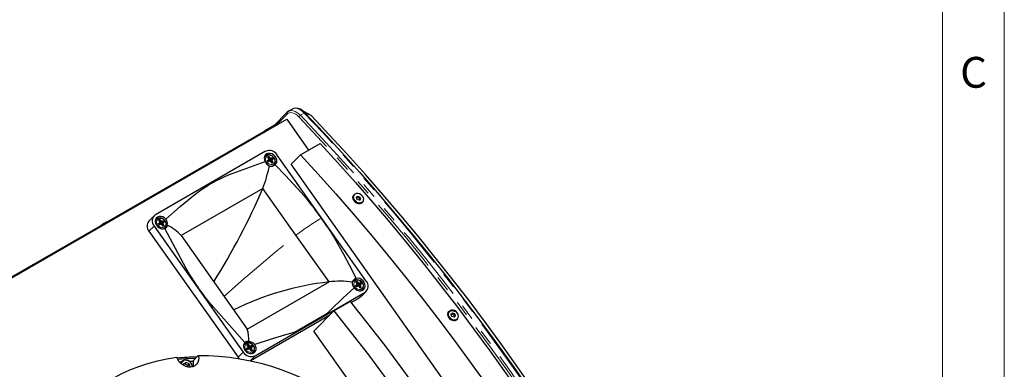
# Paper-space layout 'Sheet1' of a CAD drawing. Units: millimetres. Extents: x 40 to 3320, y 40 to 2336.
# Drawn here: x 2681 to 3320, y 796 to 1023 of the extents above; entities that cross this region are included whole.
import ezdxf

# ---------------------------------------------------------------- set-up
doc = ezdxf.new("R2010")
doc.units = ezdxf.units.MM
doc.header["$LTSCALE"] = 8
for name, pattern in [('SLD-Dashed', [1.905, 1.27, -0.635]), ('SLD-Phantom', [12.7, 6.35, -1.27, 1.27, -1.27, 1.27, -1.27]), ('SLD-Solid', [0])]:
    doc.linetypes.add(name, pattern=pattern)
doc.layers.add('CABFITTINGS', color=253, linetype='SLD-Dashed')
doc.layers.add('CAM', color=1, linetype='SLD-Solid', lineweight=25)
doc.styles.add('SLDTEXTSTYLE0', font='SWIS721 CN BT ROMAN.TTF')

psp = doc.layouts.new('Sheet1')

# ---------------------------------------------------------------- linework, layer by layer
at = {"color": 8, "linetype": 'SLD-Phantom', "lineweight": 18}
for p, q in [((2854.75, 961.96), (2847.32, 954.43)), ((2865.81, 962.57), (2863.27, 961.11)), ((2870.38, 960.85), (2866.23, 962.68)), ((2842.96, 932.15), (2843.81, 932.98)), ((2843.19, 931.75), (2844.01, 932.91)), ((2842.33, 931.26), (2843.13, 932.4)), ((2842.7, 928.37), (2842.99, 928.28)), ((2843.97, 931.44), (2844.53, 931.96)), ((2804.77, 916.49), (2805.53, 916.93)), ((2899.42, 907.8), (2900.35, 908.72)), ((2900.07, 906.42), (2899.42, 907.8)), ((2900.38, 908.42), (2899.6, 907.65)), ((2900.35, 908.72), (2901.93, 908.28)), ((2901.74, 908.04), (2900.38, 908.42)), ((2902.3, 906.86), (2901.74, 908.04)), ((2901.93, 908.28), (2902.58, 906.91)), ((2901.65, 905.98), (2900.07, 906.42)), ((2902.58, 906.91), (2901.65, 905.98)), ((2876.79, 894.21), (2875.63, 895.85)), ((2768.34, 889.19), (2765.02, 885.82)), ((2771.62, 890.32), (2772.41, 891.47)), ((2772.25, 891.21), (2773.1, 892.04)), ((2772.48, 890.82), (2773.3, 891.98)), ((2773.26, 890.51), (2773.82, 891.03)), ((2878.14, 892.3), (2876.79, 894.21)), ((2899.56, 850.15), (2900.36, 851.29)), ((2900.19, 851.04), (2901.04, 851.87)), ((2900.42, 850.65), (2901.24, 851.81)), ((2901.2, 850.33), (2901.76, 850.85)), ((2797.88, 848.08), (2797.29, 848.92)), ((2901.91, 842.83), (2905.24, 846.2)), ((2880.65, 832.58), (2859.28, 820.24)), ((2960.94, 831.96), (2961.89, 832.91)), ((2961.53, 830.5), (2960.94, 831.96)), ((2961.89, 832.61), (2961.1, 831.82)), ((2961.89, 832.91), (2963.42, 832.39)), ((2963.22, 832.17), (2961.89, 832.61)), ((2964.01, 830.93), (2963.06, 829.98)), ((2963.72, 830.91), (2963.22, 832.17)), ((2963.42, 832.39), (2964.01, 830.93)), ((2963.06, 829.98), (2961.53, 830.5)), ((2822.82, 804.02), (2826.14, 807.38)), ((2828.85, 809.33), (2829.65, 810.47)), ((2829.48, 810.22), (2830.33, 811.05)), ((2829.71, 809.83), (2830.53, 810.99)), ((2830.49, 809.51), (2831.05, 810.03)), ((2833.82, 804.97), (2830.67, 801.78)), ((2787.53, 799.85), (2789.25, 800.84)), ((2787.74, 798.53), (2787.53, 799.85)), ((2789.22, 800.7), (2787.6, 799.76)), ((2791.18, 799.55), (2789.22, 800.7)), ((2789.25, 800.84), (2791.31, 799.64)), ((2791.5, 797.54), (2791.18, 799.55)), ((2791.31, 799.64), (2791.64, 797.54))]:
    psp.add_line(p, q, dxfattribs=at)
at = {"color": 8, "linetype": 'SLD-Phantom', "lineweight": 18, "flags": 128}
for points in [[(2865.81, 962.57), (2864.69, 963.62), (2863.52, 964.48), (2862.35, 965.12), (2861.2, 965.52), (2860.1, 965.67), (2859.09, 965.58), (2858.19, 965.23), (2858.14, 965.21)], [(2862.3, 960.1), (2861.29, 961.04), (2860.24, 961.81), (2859.19, 962.39), (2858.15, 962.75), (2857.16, 962.89), (2856.25, 962.8), (2855.44, 962.49), (2854.75, 961.96)], [(2855.83, 963.86), (2856.55, 964.11), (2857.57, 964.21), (2858.66, 964.05), (2859.82, 963.65), (2860.99, 963.01), (2862.15, 962.16), (2863.27, 961.11)], [(3111.14, 607.93), (3102.69, 624.12), (3094.05, 640.22), (3085.21, 656.23), (3076.19, 672.14), (3066.98, 687.95), (3057.59, 703.64), (3048.02, 719.22), (3038.28, 734.67), (3028.37, 750), (3018.3, 765.18), (3008.06, 780.22), (2997.67, 795.12), (2987.12, 809.86), (2976.43, 824.43), (2965.59, 838.85), (2954.61, 853.08), (2943.5, 867.14), (2932.26, 881.02), (2920.88, 894.7), (2909.39, 908.19), (2897.78, 921.48), (2886.06, 934.57), (2874.23, 947.44), (2862.3, 960.1)], [(2863.27, 961.11), (2875.22, 948.44), (2887.06, 935.55), (2898.8, 922.45), (2910.42, 909.15), (2921.92, 895.64), (2933.31, 881.94), (2944.56, 868.05), (2955.69, 853.98), (2966.68, 839.72), (2977.53, 825.3), (2988.23, 810.7), (2998.79, 795.95), (3009.2, 781.04), (3019.44, 765.98), (3029.53, 750.78), (3039.45, 735.44), (3049.2, 719.97), (3058.78, 704.37), (3068.18, 688.66), (3077.4, 672.84), (3086.43, 656.91), (3095.28, 640.88), (3103.93, 624.76), (3112.39, 608.55)], [(3114.92, 610.02), (3106.46, 626.22), (3097.81, 642.34), (3088.97, 658.37), (3079.93, 674.3), (3070.71, 690.13), (3061.31, 705.84), (3051.73, 721.43), (3041.98, 736.9), (3032.06, 752.24), (3021.98, 767.44), (3011.73, 782.5), (3001.33, 797.41), (2990.77, 812.17), (2980.06, 826.76), (2969.21, 841.19), (2958.22, 855.44), (2947.1, 869.52), (2935.84, 883.41), (2924.46, 897.11), (2912.95, 910.61), (2901.33, 923.92), (2889.6, 937.01), (2877.75, 949.9), (2865.81, 962.57)], [(2840.51, 934.59), (2840.15, 934.16), (2839.85, 933.57)], [(2841.36, 930.78), (2842.1, 929.99), (2843.02, 929.42), (2844.01, 929.15), (2844.97, 929.2), (2845.79, 929.57), (2846.39, 930.22), (2846.69, 931.08), (2846.67, 932.05), (2846.33, 933.03), (2845.71, 933.92), (2844.87, 934.61), (2843.9, 935.04), (2842.91, 935.15), (2842.01, 934.93), (2841.29, 934.41), (2840.83, 933.65), (2840.69, 932.72), (2840.87, 931.73), (2841.36, 930.78)], [(2845.82, 932.84), (2845.7, 932.75), (2845.58, 932.66), (2845.45, 932.57), (2845.32, 932.47), (2845.19, 932.38), (2845.06, 932.28), (2844.92, 932.18), (2844.78, 932.08)], [(2843.15, 932.59), (2843.16, 932.62), (2843.14, 932.64), (2843.11, 932.64), (2843.08, 932.63), (2843.04, 932.62)], [(2843.13, 932.4), (2843.14, 932.44), (2843.13, 932.5), (2843.1, 932.56), (2843.08, 932.59), (2843.04, 932.62)], [(2898.14, 909.43), (2897.99, 909.22), (2897.66, 908.37), (2897.7, 907.41), (2898.1, 906.44), (2898.81, 905.58), (2899.76, 904.9), (2900.84, 904.49), (2901.94, 904.39), (2902.94, 904.61), (2903.73, 905.13)], [(2903.73, 905.13), (2904.22, 905.89), (2904.28, 906.07)], [(2769.79, 893.66), (2769.44, 893.23), (2769.14, 892.64)], [(2770.65, 889.85), (2771.39, 889.05), (2772.31, 888.49), (2773.3, 888.22), (2774.26, 888.27), (2775.08, 888.64), (2775.68, 889.29), (2775.98, 890.15), (2775.96, 891.12), (2775.62, 892.1), (2775, 892.99), (2774.15, 893.68), (2773.19, 894.1), (2772.2, 894.21), (2771.29, 894), (2770.58, 893.48), (2770.12, 892.72), (2769.98, 891.79), (2770.16, 890.8), (2770.65, 889.85)], [(2772.44, 891.66), (2772.45, 891.69), (2772.43, 891.7), (2772.4, 891.71), (2772.37, 891.7), (2772.33, 891.69)], [(2772.41, 891.47), (2772.43, 891.51), (2772.42, 891.57), (2772.39, 891.62), (2772.36, 891.66), (2772.33, 891.69)], [(2775.11, 891.9), (2774.99, 891.82), (2774.87, 891.73), (2774.74, 891.63), (2774.61, 891.54), (2774.48, 891.44), (2774.35, 891.35), (2774.21, 891.25), (2774.07, 891.15)], [(2774.48, 887.38), (2774.67, 887.46), (2775.42, 887.98)], [(2813.77, 843.59), (2814.6, 844.35), (2825.09, 853.63), (2836.24, 863.24), (2848.02, 873.13), (2860.39, 883.29)], [(2898.59, 849.68), (2899.33, 848.88), (2900.25, 848.31), (2901.24, 848.04), (2902.2, 848.1), (2903.02, 848.47), (2903.62, 849.12), (2903.92, 849.97), (2903.9, 850.95), (2903.56, 851.93), (2902.94, 852.81), (2902.1, 853.51), (2901.13, 853.93), (2900.14, 854.04), (2899.24, 853.83), (2898.52, 853.31), (2898.06, 852.54), (2897.92, 851.62), (2898.1, 850.63), (2898.59, 849.68)], [(2900.38, 851.49), (2900.39, 851.51), (2900.37, 851.53), (2900.34, 851.53), (2900.31, 851.53), (2900.27, 851.52)], [(2900.36, 851.29), (2900.37, 851.34), (2900.36, 851.4), (2900.33, 851.45), (2900.31, 851.48), (2900.27, 851.52)], [(2903.05, 851.73), (2902.93, 851.64), (2902.81, 851.55), (2902.68, 851.46), (2902.55, 851.37), (2902.42, 851.27), (2902.29, 851.17), (2902.15, 851.07), (2902.01, 850.97)], [(2902.42, 847.2), (2902.61, 847.28), (2903.37, 847.8)], [(2959.76, 833.73), (2959.59, 833.5), (2959.24, 832.62), (2959.24, 831.61), (2959.6, 830.58), (2960.26, 829.64), (2961.17, 828.91), (2962.22, 828.44), (2963.29, 828.3), (2964.28, 828.51), (2965.07, 829.03)], [(2965.07, 829.03), (2965.58, 829.81), (2965.62, 829.91)], [(2827.03, 812.66), (2826.67, 812.23), (2826.37, 811.65)], [(2827.88, 808.86), (2828.62, 808.06), (2829.54, 807.49), (2830.53, 807.22), (2831.49, 807.27), (2832.31, 807.65), (2832.91, 808.3), (2833.21, 809.15), (2833.19, 810.13), (2832.85, 811.11), (2832.23, 811.99), (2831.39, 812.68), (2830.42, 813.11), (2829.43, 813.22), (2828.53, 813), (2827.81, 812.49), (2827.35, 811.72), (2827.21, 810.8), (2827.39, 809.81), (2827.88, 808.86)], [(2829.67, 810.67), (2829.68, 810.69), (2829.66, 810.71), (2829.63, 810.71), (2829.6, 810.71), (2829.56, 810.7)], [(2829.65, 810.47), (2829.66, 810.52), (2829.65, 810.58), (2829.62, 810.63), (2829.6, 810.66), (2829.56, 810.7)], [(2832.34, 810.91), (2832.22, 810.82), (2832.1, 810.73), (2831.97, 810.64), (2831.84, 810.55), (2831.71, 810.45), (2831.58, 810.35), (2831.44, 810.25), (2831.3, 810.15)], [(2831.71, 806.38), (2831.9, 806.46), (2832.65, 806.98)], [(2793, 797.69), (2793, 798.1), (2792.78, 799.16), (2792.25, 800.18), (2791.45, 801.04), (2790.48, 801.67), (2789.42, 802), (2788.37, 802.01), (2787.45, 801.68), (2786.73, 801.06), (2786.3, 800.2), (2786.19, 799.57)]]:
    psp.add_lwpolyline(points, dxfattribs=at)
at = {"color": 8, "linetype": 'SLD-Phantom', "lineweight": 18}
for centre, radius, start, end in [((2855.43, 962.52), 0.881, 141.19159, 219.3124), ((2864.59, 958.86), 2.6, 120.43491, 151.71523), ((2866.15, 962.13), 0.559, 81.90963, 127.86016), ((2848.36, 940.69), 12.62, 109.86391, 130.13071), ((2843.23, 932.8), 1.69, 106.11671, 133.87791), ((2846.14, 930.96), 3.08, 133.85705, 139.04355), ((2843.96, 933.08), 0.176, 215.64332, 289.49179), ((2850.25, 918.33), 16.11, 108.0853, 112.81559), ((2843.77, 933.04), 0.274, 333.10817, 31.07318), ((2843.1, 931.52), 2.72, 28.88474, 41.60549), ((2843.11, 931.53), 3.01, 25.80024, 44.68999), ((2869.87, 896.96), 44.62, 126.95071, 128.99179), ((2844.5, 932.95), 3.01, 205.80024, 224.68999), ((2877.41, 857.77), 81.04, 114.48657, 115.62706), ((2844.65, 932.04), 0.141, 130.54816, 216.82271), ((2845.01, 931.28), 0.832, 105.58595, 124.79084), ((2844.62, 931.97), 0.196, 34.10079, 110.28412), ((2844.38, 931.68), 1.69, 286.11671, 313.87791), ((2742.3, 879.46), 12.62, 109.86391, 130.13071), ((2799.15, 856.03), 44.62, 126.95071, 128.99179), ((2773.79, 892.02), 3.01, 205.80024, 224.68999), ((2772.52, 891.87), 1.69, 106.11671, 133.87791), ((2806.7, 816.84), 81.04, 114.48657, 115.62706), ((2775.43, 890.03), 3.08, 133.85705, 139.04355), ((2773.24, 892.15), 0.176, 215.64332, 289.49179), ((2779.54, 877.4), 16.11, 108.0853, 112.81559), ((2773.06, 892.11), 0.274, 333.10817, 31.07318), ((2773.93, 891.11), 0.141, 130.54816, 216.82271), ((2774.29, 890.34), 0.832, 105.58595, 124.79084), ((2773.91, 891.04), 0.196, 34.10079, 110.28412), ((2773.67, 890.75), 1.69, 286.11671, 313.87791), ((2772.39, 890.59), 2.72, 28.88474, 41.60549), ((2772.4, 890.6), 3.01, 25.80024, 44.68999), ((2965.98, 742.46), 176.02, 120.44486, 126.86298), ((2899.74, 851.48), 2.84, 134.97283, 180.25953), ((2927.1, 815.86), 44.62, 126.95071, 128.99179), ((2901.73, 851.85), 3.01, 205.80024, 224.68999), ((2900.46, 851.69), 1.69, 106.11671, 133.87791), ((2934.64, 776.66), 81.04, 114.48657, 115.62706), ((2903.37, 849.85), 3.08, 133.85705, 139.04355), ((2901.19, 851.97), 0.176, 215.64332, 289.49179), ((2907.48, 837.23), 16.11, 108.0853, 112.81559), ((2901, 851.93), 0.274, 333.10817, 31.07318), ((2901.87, 850.94), 0.141, 130.54816, 216.82271), ((2902.24, 850.17), 0.832, 105.58595, 124.79084), ((2901.85, 850.86), 0.196, 34.10079, 110.28412), ((2900.33, 850.41), 2.72, 28.88474, 41.60549), ((2900.34, 850.42), 3.01, 25.80024, 44.68999), ((2901.61, 850.58), 1.69, 286.11671, 313.87791), ((2829.75, 810.87), 1.69, 106.11671, 133.87791), ((2836.77, 796.4), 16.11, 108.0853, 112.81559), ((2829.62, 809.59), 2.72, 28.88474, 41.60549), ((2829.63, 809.6), 3.01, 25.80024, 44.68999), ((2856.39, 775.04), 44.62, 126.95071, 128.99179), ((2831.02, 811.03), 3.01, 205.80024, 224.68999), ((2863.93, 735.84), 81.04, 114.48657, 115.62706), ((2832.66, 809.03), 3.08, 133.85705, 139.04355), ((2830.48, 811.15), 0.176, 215.64332, 289.49179), ((2830.29, 811.11), 0.274, 333.10817, 31.07318), ((2831.16, 810.12), 0.141, 130.54816, 216.82271), ((2831.53, 809.35), 0.832, 105.58595, 124.79084), ((2831.14, 810.04), 0.196, 34.10079, 110.28412), ((2830.9, 809.76), 1.69, 286.11671, 313.87791)]:
    psp.add_arc(centre, radius, start, end, dxfattribs=at)
at = {"layer": 'CABFITTINGS', "linetype": 'SLD-Solid', "lineweight": 18}
for p, q in [((3320, 2336), (3320, 40)), ((3280, 2296), (3280, 80))]:
    psp.add_line(p, q, dxfattribs=at)
at = {"layer": 'CAM', "color": 1, "linetype": 'SLD-Solid', "lineweight": 25}
for p, q in [((2858.14, 965.21), (2855.61, 963.74)), ((2870.33, 960.9), (2863.64, 964.76)), ((2521.03, 766.06), (2854.48, 958.56)), ((2854.74, 963.07), (2846.13, 954.34)), ((2854.48, 958.56), (2868.6, 938.58)), ((2846.19, 954.4), (2843.67, 952.94)), ((2844.1, 952.67), (2843.92, 952.93)), ((2839.31, 950.43), (2737.6, 891.71)), ((2863.28, 935.51), (2876.01, 942.86)), ((2840.56, 937.73), (2769.15, 896.5)), ((2840, 934.08), (2839.92, 933.99)), ((2840.46, 934.55), (2840, 934.08)), ((2842.36, 933.71), (2842.67, 934.1)), ((2842.69, 934.12), (2842.67, 934.1)), ((2844.27, 932.23), (2845.14, 933.32)), ((2844.39, 932.06), (2845.48, 932.83)), ((2845.14, 933.32), (2845.15, 933.34)), ((2845.5, 932.85), (2845.48, 932.83)), ((2906.04, 853.51), (2848.24, 935.32)), ((2857.21, 929.35), (2863.28, 935.51)), ((2842.33, 931.26), (2842.23, 931.18)), ((2842.4, 931.32), (2843.15, 932.43)), ((2844.27, 932.23), (2843.19, 931.75)), ((2843.77, 931.61), (2844.39, 932.06)), ((2843.78, 931.6), (2844.55, 932.15)), ((2844.98, 930.31), (2845.22, 930.49)), ((2845.22, 930.49), (2845.24, 930.5)), ((2845.43, 928.23), (2845.7, 928.47)), ((2845.7, 928.47), (2846.16, 928.93)), ((3080.41, 613.47), (2857.21, 929.35)), ((2838.92, 913.66), (2785.89, 883.05)), ((2860.39, 883.29), (2838.92, 913.66)), ((2897.69, 909.11), (2897.59, 908.94)), ((2900.15, 906.48), (2899.58, 907.69)), ((2900.03, 907.82), (2899.68, 907.47)), ((2900.03, 907.82), (2900.38, 908.42)), ((2901.39, 907.44), (2900.03, 907.82)), ((2901.39, 907.44), (2901.74, 908.04)), ((2901.87, 906.43), (2901.39, 907.44)), ((2901.56, 906.09), (2900.15, 906.48)), ((2902.31, 906.88), (2901.53, 906.09)), ((2903.72, 904.72), (2904.09, 905.2)), ((2904.09, 905.2), (2904.19, 905.37)), ((2768.31, 895.85), (2764.99, 892.48)), ((2733.25, 889.2), (2631.53, 830.48)), ((2738.03, 891.44), (2737.85, 891.7)), ((2768.34, 889.19), (2826.14, 807.38)), ((2769.29, 893.15), (2769.2, 893.06)), ((2769.75, 893.62), (2769.29, 893.15)), ((2771.62, 890.32), (2771.52, 890.25)), ((2771.65, 892.78), (2771.96, 893.17)), ((2771.68, 890.39), (2772.44, 891.5)), ((2771.97, 893.19), (2771.96, 893.17)), ((2773.56, 891.3), (2772.48, 890.82)), ((2773.06, 890.68), (2773.68, 891.13)), ((2773.07, 890.67), (2773.84, 891.22)), ((2773.56, 891.3), (2774.42, 892.39)), ((2773.68, 891.13), (2774.77, 891.9)), ((2774.27, 889.38), (2774.51, 889.55)), ((2774.42, 892.39), (2774.44, 892.41)), ((2774.51, 889.55), (2774.53, 889.56)), ((2774.79, 891.91), (2774.77, 891.9)), ((2765.02, 885.82), (2822.82, 804.02)), ((2774.9, 887.44), (2774.99, 887.53)), ((2774.99, 887.53), (2775.45, 888)), ((2785.89, 883.05), (2828.81, 822.3)), ((2881.85, 852.92), (2860.39, 883.29)), ((2828.81, 822.3), (2881.85, 852.92)), ((2897.69, 853.44), (2897.23, 852.98)), ((2899.56, 850.15), (2899.46, 850.08)), ((2899.59, 852.6), (2899.9, 852.99)), ((2899.62, 850.22), (2900.38, 851.32)), ((2899.91, 853.01), (2899.9, 852.99)), ((2901.5, 851.13), (2900.42, 850.65)), ((2901, 850.5), (2901.62, 850.95)), ((2901.01, 850.5), (2901.78, 851.05)), ((2901.5, 851.13), (2902.37, 852.22)), ((2901.62, 850.95), (2902.71, 851.73)), ((2902.37, 852.22), (2902.38, 852.24)), ((2902.73, 851.74), (2902.71, 851.73)), ((2833.82, 804.97), (2905.24, 846.2)), ((2902.21, 849.2), (2902.45, 849.38)), ((2902.45, 849.38), (2902.47, 849.39)), ((2902.75, 843.48), (2906.07, 846.85)), ((2902.84, 847.27), (2902.93, 847.36)), ((2902.93, 847.36), (2903.39, 847.83)), ((2884.95, 834.13), (2895.56, 840.25)), ((2896.15, 839.51), (2901.91, 842.83)), ((2830.76, 801.76), (2882.47, 831.61)), ((2872.03, 821.02), (2884.95, 834.13)), ((2959.51, 833.74), (2959.38, 833.59)), ((2961.61, 830.57), (2961.09, 831.86)), ((2961.47, 832.1), (2961.13, 831.76)), ((2961.47, 832.1), (2961.89, 832.61)), ((2962.79, 831.66), (2961.47, 832.1)), ((2962.96, 830.11), (2961.61, 830.57)), ((2962.79, 831.66), (2963.22, 832.17)), ((2963.27, 830.46), (2962.79, 831.66)), ((2963.73, 830.92), (2962.93, 830.12)), ((2965.02, 828.65), (2965.17, 828.82)), ((2965.17, 828.82), (2965.29, 828.97)), ((2927.45, 742.58), (2872.03, 821.02)), ((2826.52, 812.16), (2826.43, 812.06)), ((2826.98, 812.62), (2826.52, 812.16)), ((2828.88, 811.78), (2829.19, 812.17)), ((2829.2, 812.19), (2829.19, 812.17)), ((2830.79, 810.31), (2831.66, 811.4)), ((2831.66, 811.4), (2831.67, 811.42)), ((2793.72, 801.77), (2797.04, 805.14)), ((2828.85, 809.33), (2828.75, 809.26)), ((2828.91, 809.4), (2829.67, 810.5)), ((2830.79, 810.31), (2829.71, 809.83)), ((2830.29, 809.68), (2830.91, 810.13)), ((2830.3, 809.68), (2831.07, 810.22)), ((2830.91, 810.13), (2832, 810.91)), ((2831.5, 808.38), (2831.74, 808.56)), ((2831.74, 808.56), (2831.76, 808.57)), ((2832.02, 810.92), (2832, 810.91)), ((2832.13, 806.45), (2832.22, 806.54)), ((2832.22, 806.54), (2832.68, 807.01)), ((2785.92, 800.97), (2784.85, 800.89)), ((2786.36, 801.42), (2785.32, 800.36)), ((2787.6, 799.78), (2787.53, 799.85)), ((2787.8, 798.5), (2787.6, 799.78)), ((2788.23, 799.69), (2787.66, 799.36)), ((2788.23, 799.69), (2789.22, 800.7)), ((2790.19, 798.54), (2788.23, 799.69)), ((2789.22, 800.7), (2789.25, 800.84)), ((2790.19, 798.54), (2791.18, 799.55)), ((2791.18, 799.55), (2791.31, 799.64)), ((2823.52, 803.16), (2822.82, 804.02)), ((2790.33, 797.64), (2790.19, 798.54))]:
    psp.add_line(p, q, dxfattribs=at)
at = {"layer": 'CAM', "color": 1, "linetype": 'SLD-Solid', "lineweight": 25, "flags": 128}
for points in [[(2855.88, 963.85), (2855.55, 963.71), (2854.74, 963.07)], [(2855.61, 963.74), (2855.65, 963.77), (2855.83, 963.86)], [(2866.23, 962.68), (2878.17, 950.02), (2890.01, 937.14), (2901.74, 924.04), (2913.36, 910.74), (2924.86, 897.24), (2936.24, 883.54), (2947.49, 869.66), (2958.62, 855.59), (2969.6, 841.34), (2980.45, 826.92), (2991.15, 812.33), (3001.71, 797.58), (3012.11, 782.67), (3022.35, 767.62), (3032.43, 752.42), (3042.35, 737.09), (3052.1, 721.62), (3061.67, 706.03), (3071.07, 690.32), (3080.28, 674.51), (3089.32, 658.58), (3098.16, 642.56), (3106.81, 626.44), (3115.26, 610.24)], [(2870.43, 960.81), (2870.38, 960.86), (2870.3, 960.91)], [(3116.84, 612.06), (3108.47, 628.09), (3099.91, 644.04), (3091.16, 659.9), (3082.22, 675.66), (3073.1, 691.31), (3063.8, 706.86), (3054.32, 722.29), (3044.68, 737.59), (3034.86, 752.77), (3024.88, 767.81), (3014.75, 782.7), (3004.45, 797.45), (2994.01, 812.05), (2983.42, 826.49), (2972.68, 840.76), (2961.81, 854.86), (2950.8, 868.79), (2939.67, 882.53), (2928.4, 896.09), (2917.02, 909.45), (2905.52, 922.61), (2893.91, 935.57), (2882.2, 948.32), (2870.38, 960.85)], [(2837.83, 948.95), (2837.91, 949.1), (2838.28, 949.53), (2838.91, 950.1), (2839.75, 950.77), (2840.69, 951.45), (2841.64, 952.08), (2842.49, 952.58), (2843.15, 952.9), (2843.55, 953.01), (2843.61, 953)], [(2843.92, 952.93), (2843.86, 952.96), (2843.51, 952.89), (2842.9, 952.61), (2842.09, 952.16), (2841.16, 951.56), (2840.2, 950.89), (2839.3, 950.2), (2838.56, 949.57), (2838.06, 949.08)], [(2839.31, 949.8), (2839.48, 949.95), (2840.38, 950.63), (2841.34, 951.3), (2842.27, 951.9), (2843.08, 952.36), (2843.69, 952.64), (2844.04, 952.71), (2844.1, 952.57)], [(2876.01, 942.86), (2887.54, 930.24), (2898.97, 917.42), (2910.29, 904.41), (2921.5, 891.2), (2932.58, 877.81), (2943.55, 864.24), (2954.4, 850.49), (2965.11, 836.58), (2975.69, 822.49), (2986.13, 808.25), (2996.42, 793.85), (3006.58, 779.31), (3016.58, 764.62), (3026.42, 749.8), (3036.11, 734.84), (3045.64, 719.76), (3055, 704.56), (3064.2, 689.25), (3073.22, 673.83), (3082.06, 658.3), (3090.73, 642.69), (3099.21, 626.98)], [(2846.96, 929.04), (2847.63, 929.87), (2847.98, 930.92), (2847.98, 932.09), (2847.64, 933.28), (2846.97, 934.4), (2846.04, 935.34), (2844.94, 936.02), (2843.74, 936.39), (2842.56, 936.42), (2841.5, 936.09), (2840.65, 935.45), (2840.08, 934.53), (2839.84, 933.44), (2839.96, 932.25), (2840.42, 931.07)], [(2841.57, 935.26), (2841.19, 935.2), (2840.23, 934.86)], [(2846.1, 928.93), (2846.43, 929.25), (2846.87, 930.1), (2847.04, 931.07), (2846.93, 932.09), (2846.53, 933.09), (2845.89, 934), (2845.03, 934.73), (2844.02, 935.24), (2842.94, 935.46), (2841.88, 935.36), (2840.95, 934.94), (2840.54, 934.57)], [(2842.25, 933.87), (2842.25, 933.9), (2842.23, 933.94), (2842.2, 933.97), (2842.14, 934), (2842.06, 934.02), (2842.05, 934.02)], [(2844.55, 932.15), (2844.68, 932.24), (2844.8, 932.33), (2844.93, 932.42), (2845.05, 932.51), (2845.16, 932.6), (2845.28, 932.68), (2845.39, 932.77), (2845.5, 932.85)], [(2863.28, 935.51), (2874.81, 922.89), (2886.24, 910.07), (2897.56, 897.06), (2908.77, 883.86), (2919.86, 870.47), (2930.82, 856.89), (2941.67, 843.15), (2952.38, 829.23), (2962.96, 815.15), (2973.4, 800.9), (2983.7, 786.51), (2993.85, 771.96), (3003.85, 757.28), (3013.7, 742.45), (3023.39, 727.5), (3032.91, 712.42), (3042.28, 697.22), (3051.47, 681.9), (3060.49, 666.48), (3069.33, 650.96), (3078, 635.34), (3086.48, 619.63)], [(2805.53, 916.93), (2805.74, 917.05), (2805.95, 917.17), (2806.36, 917.4), (2806.78, 917.63), (2807.63, 918.09), (2808.48, 918.55), (2809.63, 919.14), (2811.21, 919.93), (2813.39, 920.97), (2816.6, 922.38), (2828.42, 926.87), (2840.42, 931.07)], [(2841.79, 931.65), (2841.79, 931.64), (2841.87, 931.62), (2841.93, 931.59), (2841.97, 931.56), (2841.99, 931.54), (2841.99, 931.52)], [(2842.36, 931.03), (2842.18, 931.24), (2842, 931.55)], [(2842.4, 931.32), (2842.37, 931.29), (2842.33, 931.26)], [(2842.36, 930.84), (2842.36, 930.84), (2842.37, 930.92), (2842.37, 930.98), (2842.36, 931.01), (2842.36, 931.02), (2842.34, 931.02)], [(2843.82, 931.52), (2843.8, 931.56), (2843.78, 931.59), (2843.74, 931.63), (2843.7, 931.65), (2843.67, 931.64)], [(2843.82, 931.52), (2843.85, 931.55), (2843.87, 931.57), (2843.88, 931.59), (2843.89, 931.59), (2843.87, 931.57)], [(2844.85, 930.06), (2844.85, 930.06), (2844.87, 930.14), (2844.87, 930.19), (2844.85, 930.23), (2844.84, 930.25), (2844.81, 930.25)], [(2846.48, 928.72), (2846.66, 929.12), (2846.85, 930.04)], [(2846.96, 929.04), (2853.5, 922.04), (2863.7, 911.02), (2866.95, 907.26), (2868.83, 904.97), (2870.14, 903.3), (2871.24, 901.87), (2872.16, 900.63), (2872.94, 899.58), (2873.72, 898.51), (2874.48, 897.45), (2875.25, 896.38), (2875.63, 895.85)], [(2776.06, 893.71), (2785.3, 901.83), (2794.75, 909.72), (2797.52, 911.78), (2799.46, 913.14), (2800.89, 914.09), (2801.96, 914.78), (2802.75, 915.28), (2803.56, 915.77), (2803.96, 916.01), (2804.37, 916.25), (2804.57, 916.37), (2804.77, 916.49)], [(2897.59, 908.94), (2897.45, 908.66), (2897.28, 907.75), (2897.46, 906.77), (2897.96, 905.82), (2898.75, 904.99), (2899.74, 904.37), (2900.84, 904.01), (2901.94, 903.95), (2902.93, 904.19), (2903.72, 904.72)], [(2904.19, 905.37), (2903.82, 904.89), (2903.03, 904.37), (2902.04, 904.12), (2900.94, 904.18), (2899.84, 904.54), (2898.85, 905.16), (2898.06, 905.99), (2897.56, 906.94), (2897.38, 907.92), (2897.55, 908.83), (2897.69, 909.11)], [(2899.48, 905.17), (2898.8, 905.69), (2898.2, 906.45), (2897.85, 907.29), (2897.78, 908.11), (2898, 908.85), (2898.27, 909.18)], [(2904.28, 906.07), (2904.37, 906.8), (2904.15, 907.78), (2903.59, 908.71), (2902.75, 909.49), (2901.72, 910.04), (2900.61, 910.3), (2899.54, 910.24), (2898.64, 909.87), (2898.14, 909.43)], [(2776.06, 893.71), (2775.07, 894.61), (2773.91, 895.22), (2772.7, 895.5), (2771.53, 895.43), (2770.51, 895), (2769.73, 894.26), (2769.26, 893.28), (2769.13, 892.13), (2769.36, 890.92), (2769.93, 889.75), (2770.79, 888.74), (2771.87, 887.96), (2773.06, 887.49), (2774.26, 887.36), (2775.38, 887.59)], [(2775.39, 888), (2775.72, 888.31), (2776.16, 889.17), (2776.33, 890.14), (2776.21, 891.15), (2775.82, 892.15), (2775.17, 893.06), (2774.32, 893.8), (2773.31, 894.31), (2772.23, 894.52), (2771.17, 894.42), (2770.23, 894.01), (2769.83, 893.64)], [(2731.77, 887.72), (2731.84, 887.87), (2732.21, 888.3), (2732.85, 888.87), (2733.68, 889.54), (2734.63, 890.22), (2735.57, 890.85), (2736.42, 891.35), (2737.08, 891.67), (2737.48, 891.78), (2737.54, 891.77)], [(2737.85, 891.7), (2737.79, 891.73), (2737.44, 891.66), (2736.83, 891.38), (2736.02, 890.92), (2735.09, 890.33), (2734.13, 889.66), (2733.24, 888.97), (2732.49, 888.34), (2731.99, 887.85)], [(2733.24, 888.57), (2733.42, 888.72), (2734.31, 889.4), (2735.27, 890.07), (2736.21, 890.67), (2737.01, 891.13), (2737.62, 891.41), (2737.97, 891.48), (2738.03, 891.34)], [(2770.86, 894.33), (2770.48, 894.27), (2769.52, 893.92)], [(2771.08, 890.71), (2771.08, 890.71), (2771.16, 890.69), (2771.22, 890.66), (2771.26, 890.63), (2771.28, 890.61), (2771.28, 890.59)], [(2771.65, 890.1), (2771.47, 890.31), (2771.29, 890.61)], [(2771.54, 892.94), (2771.54, 892.97), (2771.52, 893), (2771.49, 893.04), (2771.43, 893.07), (2771.34, 893.09), (2771.34, 893.09)], [(2771.68, 890.39), (2771.66, 890.36), (2771.62, 890.32)], [(2771.65, 889.91), (2771.65, 889.91), (2771.66, 889.99), (2771.66, 890.04), (2771.65, 890.08), (2771.64, 890.09), (2771.63, 890.09)], [(2773.11, 890.59), (2773.09, 890.63), (2773.07, 890.66), (2773.03, 890.7), (2772.99, 890.72), (2772.95, 890.71)], [(2773.11, 890.59), (2773.14, 890.62), (2773.16, 890.63), (2773.17, 890.65), (2773.17, 890.66), (2773.15, 890.64)], [(2773.84, 891.22), (2773.97, 891.31), (2774.09, 891.4), (2774.22, 891.49), (2774.34, 891.58), (2774.45, 891.67), (2774.57, 891.75), (2774.68, 891.83), (2774.79, 891.91)], [(2774.14, 889.12), (2774.14, 889.13), (2774.16, 889.2), (2774.15, 889.26), (2774.14, 889.3), (2774.12, 889.31), (2774.1, 889.31)], [(2775.74, 887.75), (2775.94, 888.18), (2776.14, 889.1)], [(2878.13, 892.3), (2878.49, 891.8), (2879.19, 890.8), (2879.88, 889.8), (2880.57, 888.79), (2881.26, 887.78), (2882.05, 886.6), (2882.97, 885.21), (2884.02, 883.58), (2885.37, 881.4), (2887.38, 877.98), (2891.2, 871.01), (2894.88, 863.98), (2899.47, 855.25)], [(2797.29, 848.92), (2797.12, 849.16), (2796.95, 849.4), (2796.62, 849.89), (2796.29, 850.37), (2795.63, 851.34), (2794.98, 852.31), (2794.11, 853.63), (2792.95, 855.44), (2791.39, 857.95), (2789.17, 861.69), (2782.17, 874.6), (2775.38, 887.59)], [(2897.23, 852.98), (2896.92, 852.59), (2896.83, 852.45)], [(2903.33, 847.83), (2903.66, 848.14), (2904.1, 849), (2904.27, 849.96), (2904.16, 850.98), (2903.76, 851.98), (2903.12, 852.89), (2902.26, 853.63), (2901.25, 854.13), (2900.17, 854.35), (2899.11, 854.25), (2898.17, 853.84), (2897.77, 853.46)], [(2898.17, 849.17), (2899.1, 848.25), (2900.21, 847.58), (2901.4, 847.23), (2902.57, 847.22), (2903.62, 847.55), (2904.46, 848.2), (2905.02, 849.11), (2905.25, 850.2), (2905.14, 851.38), (2904.68, 852.55), (2903.93, 853.61), (2902.94, 854.48), (2901.81, 855.07), (2900.61, 855.33), (2899.47, 855.25)], [(2899.02, 850.54), (2899.02, 850.54), (2899.1, 850.51), (2899.16, 850.48), (2899.2, 850.46), (2899.22, 850.43), (2899.22, 850.41)], [(2899.59, 849.92), (2899.41, 850.14), (2899.23, 850.44)], [(2899.48, 852.76), (2899.48, 852.8), (2899.46, 852.83), (2899.43, 852.86), (2899.37, 852.89), (2899.29, 852.91), (2899.28, 852.91)], [(2899.62, 850.22), (2899.6, 850.19), (2899.56, 850.15)], [(2899.59, 849.73), (2899.59, 849.74), (2899.6, 849.81), (2899.6, 849.87), (2899.59, 849.9), (2899.59, 849.92), (2899.57, 849.92)], [(2901.05, 850.42), (2901.03, 850.46), (2901.01, 850.49), (2900.97, 850.52), (2900.93, 850.54), (2900.89, 850.53)], [(2901.05, 850.42), (2901.08, 850.44), (2901.1, 850.46), (2901.11, 850.48), (2901.12, 850.48), (2901.1, 850.47)], [(2901.78, 851.05), (2901.91, 851.14), (2902.03, 851.23), (2902.16, 851.32), (2902.28, 851.41), (2902.39, 851.49), (2902.51, 851.58), (2902.62, 851.66), (2902.73, 851.74)], [(2827.32, 813.67), (2816.99, 825.03), (2806.85, 836.53), (2804.18, 839.78), (2802.39, 842.04), (2801.12, 843.68), (2800.2, 844.9), (2799.53, 845.8), (2798.87, 846.71), (2798.54, 847.17), (2798.21, 847.62), (2798.05, 847.85), (2797.88, 848.08)], [(2898.17, 849.17), (2890.85, 842.36), (2883.69, 835.38), (2881.5, 833.34), (2880.99, 832.88), (2880.65, 832.58)], [(2902.75, 843.48), (2902.67, 843.4), (2901.91, 842.83)], [(2902.08, 848.95), (2902.08, 848.95), (2902.1, 849.03), (2902.1, 849.09), (2902.08, 849.12), (2902.07, 849.14), (2902.04, 849.14)], [(2903.7, 847.6), (2903.89, 848.01), (2904.08, 848.93)], [(2895.56, 840.25), (2906.83, 826.02), (2917.96, 811.61), (2928.94, 797.01), (2939.78, 782.25), (2950.46, 767.32), (2960.99, 752.23), (2971.35, 736.99), (2981.55, 721.6), (2991.58, 706.07), (3001.44, 690.41)], [(2884.95, 834.13), (2896.22, 819.9), (2907.35, 805.48), (2918.33, 790.89), (2929.17, 776.13), (2939.86, 761.2), (2950.38, 746.11), (2960.75, 730.87), (2970.95, 715.48), (2980.97, 699.95), (2990.83, 684.29)], [(2959.38, 833.59), (2959.02, 832.98), (2958.82, 832.02), (2958.95, 830.99), (2959.42, 829.98), (2960.16, 829.08), (2961.11, 828.4), (2962.18, 827.99), (2963.25, 827.89), (2964.23, 828.12), (2965.02, 828.65)], [(2965.29, 828.97), (2965.14, 828.8), (2964.35, 828.27), (2963.37, 828.04), (2962.3, 828.14), (2961.23, 828.55), (2960.28, 829.23), (2959.54, 830.12), (2959.08, 831.14), (2958.94, 832.17), (2959.14, 833.13), (2959.51, 833.74)], [(2960.69, 829.39), (2960.25, 829.78), (2959.68, 830.61), (2959.37, 831.5), (2959.34, 832.38), (2959.59, 833.15), (2960.1, 833.77), (2960.84, 834.17), (2961.72, 834.3), (2962.67, 834.15), (2963.53, 833.76)], [(2965.62, 829.91), (2965.76, 830.77), (2965.57, 831.8), (2965.06, 832.8), (2964.26, 833.65), (2963.27, 834.26), (2962.2, 834.56), (2961.15, 834.53), (2960.25, 834.16), (2959.76, 833.73)], [(2859.28, 820.24), (2858.83, 820.09), (2857.62, 819.69), (2853.7, 818.48), (2843.59, 815.52), (2833.62, 812.29)], [(2827.32, 813.67), (2826.71, 812.85), (2826.39, 811.83), (2826.4, 810.71), (2826.73, 809.56), (2827.36, 808.48), (2828.23, 807.56), (2829.28, 806.87), (2830.42, 806.46), (2831.56, 806.37), (2832.62, 806.6), (2833.5, 807.14), (2834.14, 807.94), (2834.49, 808.94), (2834.52, 810.06), (2834.22, 811.2), (2833.62, 812.29)], [(2828.09, 813.33), (2827.71, 813.28), (2826.75, 812.93)], [(2832.62, 807.01), (2832.95, 807.32), (2833.39, 808.18), (2833.56, 809.14), (2833.45, 810.16), (2833.05, 811.16), (2832.4, 812.07), (2831.55, 812.81), (2830.54, 813.31), (2829.46, 813.53), (2828.4, 813.43), (2827.46, 813.02), (2827.06, 812.64)], [(2828.77, 811.94), (2828.77, 811.98), (2828.75, 812.01), (2828.72, 812.04), (2828.66, 812.07), (2828.58, 812.09), (2828.57, 812.09)], [(2797.04, 805.14), (2797.28, 803.54), (2797.17, 802.01), (2796.71, 800.61), (2795.93, 799.41), (2794.86, 798.48), (2793.55, 797.85), (2792.07, 797.56), (2790.49, 797.61), (2788.89, 798.02), (2787.35, 798.76), (2785.93, 799.79), (2784.71, 801.06), (2783.75, 802.51), (2783.09, 804.07)], [(2797.04, 805.14), (2803.71, 805.12), (2810.44, 804.77), (2817.21, 804.09), (2824.02, 803.08), (2830.84, 801.74), (2837.65, 800.09), (2844.45, 798.11), (2851.21, 795.82), (2857.92, 793.22), (2864.56, 790.32), (2871.12, 787.12), (2877.59, 783.64), (2883.93, 779.87), (2890.15, 775.84)], [(2828.31, 809.72), (2828.31, 809.72), (2828.39, 809.69), (2828.45, 809.66), (2828.49, 809.64), (2828.51, 809.61), (2828.51, 809.59)], [(2828.88, 809.1), (2828.7, 809.32), (2828.52, 809.62)], [(2828.91, 809.4), (2828.89, 809.37), (2828.85, 809.33)], [(2828.88, 808.91), (2828.88, 808.92), (2828.89, 808.99), (2828.89, 809.05), (2828.88, 809.08), (2828.87, 809.1), (2828.86, 809.1)], [(2830.34, 809.6), (2830.32, 809.64), (2830.3, 809.67), (2830.26, 809.7), (2830.22, 809.72), (2830.18, 809.71)], [(2830.34, 809.6), (2830.37, 809.62), (2830.39, 809.64), (2830.4, 809.66), (2830.4, 809.66), (2830.39, 809.65)], [(2831.07, 810.22), (2831.2, 810.32), (2831.32, 810.41), (2831.45, 810.5), (2831.57, 810.59), (2831.68, 810.67), (2831.8, 810.76), (2831.91, 810.84), (2832.02, 810.92)], [(2831.37, 808.13), (2831.37, 808.13), (2831.39, 808.21), (2831.38, 808.27), (2831.37, 808.3), (2831.36, 808.32), (2831.33, 808.32)], [(2832.99, 806.78), (2833.17, 807.19), (2833.37, 808.11)], [(2710.26, 762.11), (2713.97, 766.91), (2717.95, 771.46), (2722.2, 775.76), (2726.7, 779.8), (2731.44, 783.57), (2736.42, 787.06), (2741.61, 790.27), (2747.02, 793.17), (2752.62, 795.78), (2758.4, 798.07), (2764.36, 800.05), (2770.47, 801.72), (2776.71, 803.06), (2783.09, 804.07)], [(2795.17, 803.24), (2788.81, 802.95), (2783.76, 802.49)], [(2793.25, 797.76), (2793.15, 798.51), (2792.72, 799.64), (2792, 800.67), (2791.04, 801.49), (2789.93, 802.05), (2788.78, 802.29), (2787.68, 802.18), (2786.74, 801.74), (2786.02, 801.01), (2785.62, 800.07)], [(2793.81, 801.36), (2793.44, 801.35), (2791.32, 801.29)]]:
    psp.add_lwpolyline(points, dxfattribs=at)
at = {"layer": 'CAM', "color": 1, "linetype": 'SLD-Solid', "lineweight": 25}
for centre, radius, start, end in [((2860.56, 959.77), 5.94, 46.08358, 113.28022), ((2857.8, 954.83), 11.52, 42.95415, 59.4993), ((2846.69, 953.82), 0.759, 137.3758, 194.02113), ((2843.02, 932.12), 6.12, 31.47342, 113.66169), ((2827.17, 922.41), 18.87, 32.75311, 37.95116), ((2843.21, 932.67), 1.52, 110.62991, 129.36472), ((2827.46, 922.52), 18.64, 32.70201, 37.49382), ((2841.68, 934.52), 1.08, 338.33798, 355.207), ((2832.93, 923.34), 14.54, 41.50605, 47.83418), ((2832.96, 923.38), 14.77, 41.58123, 48.42983), ((2850.28, 918.03), 16.15, 108.52154, 112.8393), ((2844.81, 933.62), 0.439, 320.87247, 2.99959), ((2845.65, 932.54), 0.337, 60.16107, 116.24501), ((2738.22, 950.86), 107.35, 339.72724, 347.77428), ((2845.97, 933.48), 6.06, 203.43566, 242.08867), ((2869.08, 897.86), 43.2, 126.91736, 128.82425), ((2876.19, 860.17), 78.52, 114.46823, 115.53319), ((2843.05, 932.14), 0.414, 224.66443, 289.34769), ((2843.03, 932.51), 0.143, 311.16684, 36.20403), ((2844.07, 932.64), 4.61, 258.28806, 308.77801), ((2827.41, 918.87), 20.73, 32.66409, 37.62181), ((2827.76, 919.13), 20.35, 33.09176, 37.68006), ((2842.32, 930.73), 2.46, 32.77366, 37.71657), ((2830.83, 924.39), 15.65, 22.96803, 28.92434), ((2830.79, 924.37), 15.98, 22.41825, 28.84374), ((2844.26, 931.66), 1.52, 290.62991, 309.36472), ((2845.34, 929.96), 0.548, 67.02918, 100.5551), ((2428.97, 1090.45), 446.45, 327.87767, 336.6718), ((2901.44, 908.12), 4.2, 190.36249, 289.83693), ((2772.03, 892.48), 4.95, 125.67123, 221.69964), ((2768.9, 889.17), 5.13, 139.723, 220.78597), ((2798.36, 856.93), 43.2, 126.91736, 128.82425), ((2756.46, 881.48), 18.87, 32.75311, 37.95116), ((2772.5, 891.74), 1.52, 110.62991, 129.36472), ((2756.75, 881.59), 18.64, 32.70201, 37.49382), ((2805.48, 819.24), 78.52, 114.46823, 115.53319), ((2770.97, 893.58), 1.08, 338.33798, 355.207), ((2762.21, 882.41), 14.54, 41.50605, 47.83418), ((2762.25, 882.44), 14.77, 41.58123, 48.42983), ((2772.34, 891.21), 0.414, 224.66443, 289.34769), ((2772.32, 891.58), 0.143, 311.16684, 36.20403), ((2756.69, 877.94), 20.73, 32.66409, 37.62181), ((2757.05, 878.2), 20.35, 33.09176, 37.68006), ((2779.57, 877.1), 16.15, 108.52154, 112.8393), ((2771.61, 889.79), 2.46, 32.77366, 37.71657), ((2760.12, 883.46), 15.65, 22.96803, 28.92434), ((2760.08, 883.44), 15.98, 22.41825, 28.84374), ((2773.55, 890.73), 1.52, 290.62991, 309.36472), ((2774.1, 892.69), 0.439, 320.87247, 2.99959), ((2774.63, 889.03), 0.548, 67.02918, 100.5551), ((2774.94, 891.61), 0.337, 60.16107, 116.24501), ((2774.72, 889.7), 2.2, 287.29156, 2.38519), ((2772.04, 890.77), 4.98, 348.69385, 36.28494), ((2764.21, 863.55), 29.15, 41.9644, 64.14698), ((2902.52, 668.45), 185.62, 96.39361, 116.38516), ((2889, 798.85), 54.54, 81.70601, 97.54092), ((2901.17, 852.29), 4.33, 173.07897, 226.1357), ((2900.57, 851.48), 3.93, 106.27031, 160.10279), ((2899.05, 850.87), 3.29, 94.36647, 120.94153), ((2926.31, 816.76), 43.2, 126.91736, 128.82425), ((2884.4, 841.31), 18.87, 32.75311, 37.95116), ((2900.44, 851.57), 1.52, 110.62991, 129.36472), ((2884.69, 841.41), 18.64, 32.70201, 37.49382), ((2933.42, 779.06), 78.52, 114.46823, 115.53319), ((2898.91, 853.41), 1.08, 338.33798, 355.207), ((2890.16, 842.24), 14.54, 41.50605, 47.83418), ((2890.19, 842.27), 14.77, 41.58123, 48.42983), ((2900.28, 851.04), 0.414, 224.66443, 289.34769), ((2900.26, 851.4), 0.143, 311.16684, 36.20403), ((2884.63, 837.76), 20.73, 32.66409, 37.62181), ((2884.99, 838.03), 20.35, 33.09176, 37.68006), ((2907.51, 836.93), 16.15, 108.52154, 112.8393), ((2899.55, 849.62), 2.46, 32.77366, 37.71657), ((2888.06, 843.28), 15.65, 22.96803, 28.92434), ((2888.02, 843.26), 15.98, 22.41825, 28.84374), ((2902.04, 852.51), 0.439, 320.87247, 2.99959), ((2902.88, 851.44), 0.337, 60.16107, 116.24501), ((2902.35, 850.22), 4.95, 305.67123, 41.69964), ((2901.49, 850.56), 1.52, 290.62991, 309.36472), ((2902.57, 848.85), 0.548, 67.02918, 100.5551), ((2962.98, 832.05), 4.16, 182.20107, 278.83478), ((2806.48, 815.37), 23.38, 357.00103, 17.24008), ((2828.98, 811.74), 2.55, 70.58798, 130.78409), ((2813.69, 800.49), 18.87, 32.75311, 37.95116), ((2829.73, 810.75), 1.52, 110.62991, 129.36472), ((2813.98, 800.59), 18.64, 32.70201, 37.49382), ((2828.2, 812.59), 1.08, 338.33798, 355.207), ((2819.45, 801.42), 14.54, 41.50605, 47.83418), ((2819.48, 801.45), 14.77, 41.58123, 48.42983), ((2829.61, 808.9), 5.26, 40.26009, 87.60364), ((2836.8, 796.11), 16.15, 108.52154, 112.8393), ((2831.33, 811.69), 0.439, 320.87247, 2.99959), ((2831.36, 810.58), 6.12, 211.47342, 293.66169), ((2855.59, 775.93), 43.2, 126.91736, 128.82425), ((2862.71, 738.24), 78.52, 114.46823, 115.53319), ((2829.57, 810.22), 0.414, 224.66443, 289.34769), ((2829.55, 810.58), 0.143, 311.16684, 36.20403), ((2813.92, 796.94), 20.73, 32.66409, 37.62181), ((2814.28, 797.21), 20.35, 33.09176, 37.68006), ((2828.84, 808.8), 2.46, 32.77366, 37.71657), ((2817.35, 802.46), 15.65, 22.96803, 28.92434), ((2817.31, 802.44), 15.98, 22.41825, 28.84374), ((2830.78, 809.74), 1.52, 290.62991, 309.36472), ((2831.86, 808.03), 0.548, 67.02918, 100.5551), ((2832.17, 810.62), 0.337, 60.16107, 116.24501), ((2797.77, 674.69), 129.49, 90.7429, 96.39731), ((2787.21, 799.94), 6.76, 342.26524, 15.65896)]:
    psp.add_arc(centre, radius, start, end, dxfattribs=at)
for centre, major_axis, ratio, start_param, end_param in [((2899.36, 907.69), (0.226, -0.04), 0.52804, 0.356828, 1.381147), ((2900.29, 908.61), (-0.057, 0.217), 0.431239, 3.555469, 5.126265), ((2901.87, 908.17), (0.142, 0.168), 0.125342, 0.967272, 2.538068), ((2900.01, 906.31), (0.142, 0.168), 0.125342, 0.057048, 0.967272), ((2901.59, 905.87), (-0.057, 0.217), 0.431239, 5.126265, 6.036489), ((2902.52, 906.8), (0.226, -0.04), 0.52804, 1.381147, 2.951944), ((2960.87, 831.87), (0.224, -0.046), 0.48108, 0.307414, 1.320884), ((2961.45, 830.41), (0.151, 0.16), 0.043739, 0.020197, 0.993273), ((2961.81, 832.81), (-0.052, 0.221), 0.446741, 3.469204, 5.04), ((2963.35, 832.3), (0.151, 0.16), 0.043739, 0.993273, 2.564069), ((2963.93, 830.84), (0.224, -0.046), 0.48108, 1.320884, 2.89168), ((2962.99, 829.89), (-0.052, 0.221), 0.446741, 5.04, 6.013076)]:
    psp.add_ellipse(centre, major_axis=major_axis, ratio=ratio, start_param=start_param, end_param=end_param, dxfattribs=at)

# ---------------------------------------------------------------- texts
at = {"layer": 'CABFITTINGS', "insert": (3300.06, 999.04), "char_height": 20, "attachment_point": 2, "style": 'SLDTEXTSTYLE0'}
psp.add_mtext('C', dxfattribs=at)

doc.saveas('drawing.dxf')
